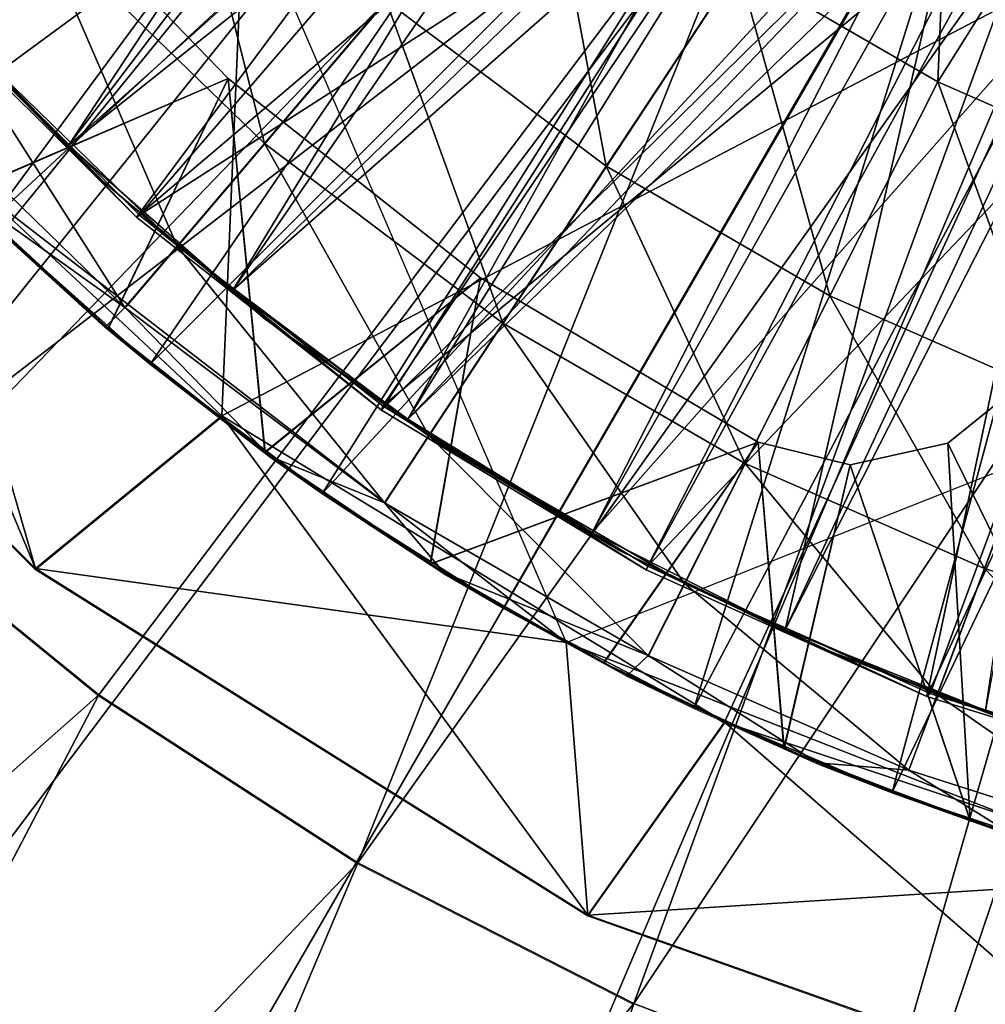
# Model space of a CAD drawing. Units: feet. Extents: x -1.5 to 12.9, y -5.2 to 1.5.
# Drawn here: x -0.7 to -0.3, y -1 to -0.6 of the extents above; entities that cross this region are included whole.
import ezdxf

# ---------------------------------------------------------------- set-up
doc = ezdxf.new("R2010")
doc.units = ezdxf.units.FT
doc.header["$MEASUREMENT"] = 0
doc.layers.get('0').update_dxf_attribs({"color": 255})
for name, color, linetype in [('AFUWA-3-ARPM', 4, 'Continuous'), ('AFUWA-3-BTVL', 11, 'Continuous'), ('AFUWA-P', 2, 'Continuous')]:
    doc.layers.add(name, color=color, linetype=linetype)

# ---------------------------------------------------------------- blocks, each defined once
blk = doc.blocks.new('A$C126633D5')
at = {"linetype": 'Continuous', "lineweight": 0}
for p, q in [((-5.80239, 0.8576), (-5.75373, 0.93139)), ((-5.88358, 0.91861), (-5.92851, 0.86591)), ((-5.68013, 0.88874), (-5.71996, 0.80984)), ((-6.01294, 0.70924), (-6.18222, 0.87788)), ((-6.18222, 0.87788), (-6.01294, 0.70924)), ((-5.92851, 0.86591), (-5.9607, 0.82815)), ((-5.80239, 0.8576), (-5.84051, 0.79978)), ((-6.04383, 0.85095), (-5.98705, 0.79842)), ((-5.98705, 0.79842), (-6.04383, 0.85095)), ((-5.98705, 0.79842), (-6.02983, 0.83738)), ((-5.98, 0.80551), (-5.9607, 0.82815)), ((-5.71996, 0.80984), (-5.75117, 0.74802)), ((-5.86782, 0.75835), (-5.84051, 0.79978)), ((-5.98705, 0.79842), (-5.92639, 0.7506)), ((-5.98705, 0.79842), (-5.9705, 0.78477)), ((-5.92639, 0.7506), (-5.98705, 0.79842)), ((-5.92639, 0.7506), (-5.9705, 0.78477)), ((-5.63851, 0.77409), (-5.66289, 0.70926)), ((-5.94492, 0.76495), (-6.01294, 0.70924)), ((-5.86782, 0.75835), (-5.8842, 0.73352)), ((-5.86214, 0.70767), (-5.92639, 0.7506)), ((-5.92639, 0.7506), (-5.86214, 0.70767)), ((-5.92639, 0.7506), (-5.90706, 0.73709)), ((-5.77353, 0.70372), (-5.75117, 0.74802)), ((-5.90706, 0.73709), (-5.86214, 0.70767)), ((-5.98954, 0.66269), (-6.07914, 0.73553)), ((-6.07914, 0.73553), (-5.98954, 0.66269)), ((-6.01294, 0.70924), (-5.80918, 0.58152)), ((-6.01294, 0.70924), (-5.80918, 0.58152)), ((-5.66289, 0.70926), (-5.68035, 0.66282)), ((-5.86214, 0.70767), (-5.79463, 0.66989)), ((-5.79463, 0.66989), (-5.86214, 0.70767)), ((-5.84014, 0.69482), (-5.86214, 0.70767)), ((-5.77353, 0.70372), (-5.78694, 0.67716)), ((-5.79463, 0.66989), (-5.84014, 0.69482)), ((-5.79463, 0.66989), (-5.72449, 0.63762)), ((-5.79463, 0.66989), (-5.72449, 0.63762)), ((-5.79463, 0.66989), (-5.76993, 0.658)), ((-5.98954, 0.66269), (-5.89406, 0.60076)), ((-5.98954, 0.66269), (-5.89406, 0.60076)), ((-5.68035, 0.66282), (-5.69082, 0.63497)), ((-5.76993, 0.658), (-5.72449, 0.63762)), ((-5.76113, 0.65405), (-5.75879, 0.65263)), ((-5.76113, 0.65405), (-5.75879, 0.65263)), ((-5.80918, 0.58152), (-5.75879, 0.65263)), ((-5.75879, 0.65263), (-5.75555, 0.65155)), ((-5.75879, 0.65263), (-5.75555, 0.65155)), ((-5.72449, 0.63762), (-5.65199, 0.61089)), ((-5.72449, 0.63762), (-5.69694, 0.62689)), ((-5.72449, 0.63762), (-5.65199, 0.61089)), ((-5.65199, 0.61089), (-5.69694, 0.62689)), ((-5.79225, 0.5489), (-5.89406, 0.60076)), ((-5.89406, 0.60076), (-5.79225, 0.5489)), ((-5.80918, 0.58152), (-5.5867, 0.50277)), ((-5.80918, 0.58152), (-5.5867, 0.50277))]:
    blk.add_line(p, q, dxfattribs=at)

msp = doc.modelspace()

# ---------------------------------------------------------------- linework, layer by layer
at = {"layer": 'AFUWA-3-ARPM'}
for points in [[(-1.29931, -0.74933, 0.00006), (-1.37056, -0.60955, 0.00006), (-0.18071, -0.10437, 0.00006)], [(-1.21352, -0.88174, 0.00006), (-1.29931, -0.74933, 0.00006), (-0.18071, -0.10437, 0.00006)], [(-0.18071, -0.10437, 0.00006), (-1.11498, -1.00339, 0.00006), (-1.21352, -0.88174, 0.00006)], [(-0.18071, -0.10437, 0.00006), (-1.0041, -1.11436, 0.00006), (-1.11498, -1.00339, 0.00006)], [(-0.10433, -0.18074, 0.00006), (-1.0041, -1.11436, 0.00006), (-0.18071, -0.10437, 0.00006)], [(-0.10433, -0.18074, 0.00006), (-0.88231, -1.21302, 0.00006), (-1.0041, -1.11436, 0.00006)], [(-0.75066, -1.29863, 0.00006), (-0.88231, -1.21302, 0.00006), (-0.10433, -0.18074, 0.00006)], [(-0.10433, -0.18074, 0.00006), (-0.61022, -1.37022, 0.00006), (-0.75066, -1.29863, 0.00006)], [(-0.61022, -1.37022, 0.00006), (-0.10433, -0.18074, 0.00006), (-0.46383, -1.42654, 0.00006)], [(-0.46383, -1.42654, 0.00006), (-0.10433, -0.18074, 0.00006), (0, -0.2087, 0.00006)], [(-0.31225, -1.46716, 0.00006), (-0.46383, -1.42654, 0.00006), (0, -0.2087, 0.00006)], [(-0.71125, -0.67867, 12.49219), (-0.88549, -0.4282, 12.49219), (-0.61727, -0.28324, 12.49219)], [(-0.61727, -0.28324, 12.49219), (-0.58809, -0.58813, 12.49219), (-0.71125, -0.67867, 12.49219)], [(-0.94675, -0.5452, 0.39376), (-0.88468, -0.64097, 0.39376), (-0.53174, -0.40146, 0.39376)], [(-0.88468, -0.64097, 0.39376), (-0.81266, -0.73015, 0.39376), (-0.53174, -0.40146, 0.39376)], [(-0.81266, -0.73015, 0.39376), (-0.46435, -0.47879, 0.39376), (-0.53174, -0.40146, 0.39376)], [(-0.78695, -0.59106, 17.59219), (-0.46843, -0.4211, 17.59219), (-0.7368, -0.65254, 17.59219)], [(-0.46843, -0.4211, 17.59219), (-0.68198, -0.70965, 17.59219), (-0.7368, -0.65254, 17.59219)], [(-0.46843, -0.4211, 17.59219), (-0.42153, -0.46813, 17.59219), (-0.68198, -0.70965, 17.59219)], [(-0.62266, -0.76226, 17.59219), (-0.68198, -0.70965, 17.59219), (-0.42153, -0.46813, 17.59219)], [(-0.42153, -0.46813, 17.59219), (-0.37005, -0.50977, 17.59219), (-0.62266, -0.76226, 17.59219)], [(-0.86384, -0.47089, 17.49219), (-0.74779, -0.63989, 17.49219), (-0.58809, -0.58813, 17.49219)], [(-0.81266, -0.73015, 0.39376), (-0.7313, -0.81151, 0.39376), (-0.46435, -0.47879, 0.39376)], [(-0.46435, -0.47879, 0.39376), (-0.7313, -0.81151, 0.39376), (-0.38519, -0.54452, 0.39376)], [(-0.37005, -0.50977, 17.59219), (-0.55921, -0.80994, 17.59219), (-0.62266, -0.76226, 17.59219)], [(-0.37005, -0.50977, 17.59219), (-0.31473, -0.54573, 17.59219), (-0.55921, -0.80994, 17.59219)], [(-0.40589, -0.61564, 20.12959), (-0.33229, -0.65829, 20.12959), (-0.32744, -0.54383, 20.4069)], [(-0.33229, -0.65829, 20.12959), (-0.27704, -0.5704, 20.40848), (-0.32744, -0.54383, 20.4069)], [(-0.7313, -0.81151, 0.39376), (-0.64169, -0.88434, 0.39376), (-0.38519, -0.54452, 0.39376)], [(-0.38519, -0.54452, 0.39376), (-0.64169, -0.88434, 0.39376), (-0.54622, -0.94627, 0.39376)], [(-0.55921, -0.80994, 17.59219), (-0.31473, -0.54573, 17.59219), (-0.49229, -0.85221, 17.59219)], [(-0.54622, -0.94627, 0.39376), (-0.29739, -0.59698, 0.39376), (-0.38519, -0.54452, 0.39376)], [(-0.49229, -0.85221, 17.59219), (-0.31473, -0.54573, 17.59219), (-0.42208, -0.88903, 17.59219)], [(-0.31473, -0.54573, 17.59219), (-0.25624, -0.57549, 17.59219), (-0.42208, -0.88903, 17.59219)], [(-0.61293, -0.55338, 19.83447), (-0.66433, -0.59979, 19.53364), (-0.58066, -0.68112, 19.53364)], [(-0.58066, -0.68112, 19.53364), (-0.53573, -0.62842, 19.83447), (-0.61293, -0.55338, 19.83447)], [(-0.47839, -0.56116, 20.12959), (-0.53573, -0.62842, 19.83447), (-0.45454, -0.68943, 19.83447)], [(-0.40589, -0.61564, 20.12959), (-0.47839, -0.56116, 20.12959), (-0.45454, -0.68943, 19.83447)], [(-0.69252, -0.69961, 12.39376), (-0.59405, -0.65715, 12.39376), (-0.67671, -0.57167, 12.39376)], [(-0.69241, -0.69943, 0.39376), (-0.67671, -0.57167, 0.39376), (-0.59405, -0.65715, 0.39376)], [(-0.67671, -0.57167, 12.39376), (-0.59405, -0.65715, 0.39376), (-0.67671, -0.57167, 0.39376)], [(-0.67671, -0.57167, 12.39376), (-0.59405, -0.65715, 12.39376), (-0.59405, -0.65715, 0.39376)], [(-0.33229, -0.65829, 20.12959), (-0.25955, -0.69022, 20.12959), (-0.27704, -0.5704, 20.40848)], [(-0.3491, -0.92014, 17.59219), (-0.42208, -0.88903, 17.59219), (-0.25624, -0.57549, 17.59219)], [(-0.25624, -0.57549, 17.59219), (-0.19512, -0.59896, 17.59219), (-0.3491, -0.92014, 17.59219)], [(-0.59633, -0.78146, 17.49219), (-0.58809, -0.58813, 17.49219), (-0.74779, -0.63989, 17.49219)], [(-0.71125, -0.67867, 12.49219), (-0.58809, -0.58813, 12.49219), (-0.46934, -0.86507, 12.49219)], [(-0.59633, -0.78146, 17.49219), (-0.2832, -0.61731, 17.49219), (-0.58809, -0.58813, 17.49219)], [(-0.29739, -0.59698, 0.39376), (-0.54622, -0.94627, 0.39376), (-0.4444, -0.99813, 0.39376)], [(-0.4444, -0.99813, 0.39376), (-0.20236, -0.63546, 0.39376), (-0.29739, -0.59698, 0.39376)], [(-0.70117, -0.63304, 19.22897), (-0.61286, -0.71888, 19.22897), (-0.66433, -0.59979, 19.53364)], [(-0.61286, -0.71888, 19.22897), (-0.58066, -0.68112, 19.53364), (-0.66433, -0.59979, 19.53364)], [(-0.3491, -0.92014, 17.59219), (-0.19512, -0.59896, 17.59219), (-0.27402, -0.94524, 17.59219)], [(-0.45454, -0.68943, 19.83447), (-0.37212, -0.73719, 19.83447), (-0.40589, -0.61564, 20.12959)], [(-0.33229, -0.65829, 20.12959), (-0.40589, -0.61564, 20.12959), (-0.37212, -0.73719, 19.83447)], [(-0.2832, -0.61731, 17.49219), (-0.59633, -0.78146, 17.49219), (-0.41095, -0.8944, 17.49219)], [(-0.21507, -0.95965, 17.49219), (-0.2832, -0.61731, 17.49219), (-0.41095, -0.8944, 17.49219)], [(-0.53573, -0.62842, 19.83447), (-0.58066, -0.68112, 19.53364), (-0.49266, -0.74725, 19.53364)], [(-0.45454, -0.68943, 19.83447), (-0.53573, -0.62842, 19.83447), (-0.49266, -0.74725, 19.53364)], [(-0.72325, -0.65297, 18.92238), (-0.63216, -0.74152, 18.92238), (-0.70117, -0.63304, 19.22897)], [(-0.63216, -0.74152, 18.92238), (-0.61286, -0.71888, 19.22897), (-0.70117, -0.63304, 19.22897)], [(-0.4444, -0.99813, 0.39376), (-0.33865, -1.03873, 0.39376), (-0.20236, -0.63546, 0.39376)], [(-0.33865, -1.03873, 0.39376), (-0.22821, -1.06847, 0.39376), (-0.20236, -0.63546, 0.39376)], [(-0.83437, -0.66915, 14.99219), (-0.6651, -0.83779, 14.99219), (-0.74779, -0.63989, 17.49219)], [(-0.59633, -0.78146, 17.49219), (-0.74779, -0.63989, 17.49219), (-0.6651, -0.83779, 14.99219)], [(-0.72325, -0.65297, 18.92238), (-0.69599, -0.69608, 18.61581), (-0.63216, -0.74152, 18.92238)], [(-0.59405, -0.65715, 12.39376), (-0.69252, -0.69961, 12.39376), (-0.63824, -0.74944, 12.39376)], [(-0.59405, -0.65715, 0.39376), (-0.63827, -0.74917, 0.39376), (-0.69241, -0.69943, 0.39376)], [(-0.59405, -0.65715, 0.39376), (-0.5805, -0.7948, 0.39376), (-0.63827, -0.74917, 0.39376)], [(-0.59405, -0.65715, 12.39376), (-0.63824, -0.74944, 12.39376), (-0.58042, -0.79502, 12.39376)], [(-0.5009, -0.73065, 0.39376), (-0.59405, -0.65715, 12.39376), (-0.5009, -0.73064, 12.39376)], [(-0.59405, -0.65715, 0.39376), (-0.59405, -0.65715, 12.39376), (-0.5009, -0.73065, 0.39376)], [(-0.5009, -0.73064, 12.39376), (-0.59405, -0.65715, 12.39376), (-0.58042, -0.79502, 12.39376)], [(-0.5009, -0.73065, 0.39376), (-0.5805, -0.7948, 0.39376), (-0.59405, -0.65715, 0.39376)], [(-0.37212, -0.73719, 19.83447), (-0.29067, -0.77295, 19.83447), (-0.33229, -0.65829, 20.12959)], [(-0.25955, -0.69022, 20.12959), (-0.33229, -0.65829, 20.12959), (-0.29067, -0.77295, 19.83447)], [(-0.71125, -0.67867, 12.49219), (-0.6651, -0.83779, 14.99219), (-0.83437, -0.66915, 14.99219)], [(-0.71125, -0.67867, 12.49219), (-0.46934, -0.86507, 12.49219), (-0.6651, -0.83779, 14.99219)], [(-0.61286, -0.71888, 19.22897), (-0.51998, -0.78868, 19.22897), (-0.58066, -0.68112, 19.53364)], [(-0.51998, -0.78868, 19.22897), (-0.49266, -0.74725, 19.53364), (-0.58066, -0.68112, 19.53364)], [(-0.46934, -0.86507, 12.49219), (0, -0.67917, 12.49219), (-0.24757, -0.95198, 12.49219)], [(-0.49266, -0.74725, 19.53364), (-0.40333, -0.79902, 19.53364), (-0.45454, -0.68943, 19.83447)], [(-0.40333, -0.79902, 19.53364), (-0.37212, -0.73719, 19.83447), (-0.45454, -0.68943, 19.83447)], [(-0.63921, -0.74861, 18.61581), (-0.69599, -0.69608, 18.61581), (-0.68198, -0.70965, 17.59219)], [(-0.69599, -0.69608, 18.61581), (-0.63921, -0.74861, 18.61581), (-0.63216, -0.74152, 18.92238)], [(-0.69241, -0.69943, 0.39376), (-0.63827, -0.74917, 0.39376), (-0.69252, -0.69961, 12.39376)], [(-0.69252, -0.69961, 12.39376), (-0.63827, -0.74917, 0.39376), (-0.63824, -0.74944, 12.39376)], [(-0.63921, -0.74861, 18.61581), (-0.68198, -0.70965, 17.59219), (-0.62266, -0.76226, 17.59219)], [(-0.61286, -0.71888, 19.22897), (-0.63216, -0.74152, 18.92238), (-0.53635, -0.81351, 18.92238)], [(-0.51998, -0.78868, 19.22897), (-0.61286, -0.71888, 19.22897), (-0.53635, -0.81351, 18.92238)], [(-0.5009, -0.73065, 0.39376), (-0.51943, -0.83603, 0.39376), (-0.5805, -0.7948, 0.39376)], [(-0.5009, -0.73064, 12.39376), (-0.58042, -0.79502, 12.39376), (-0.51945, -0.83611, 12.39376)], [(-0.39854, -0.79115, 12.39376), (-0.5009, -0.73064, 12.39376), (-0.51945, -0.83611, 12.39376)], [(-0.39854, -0.79115, 0.39376), (-0.51943, -0.83603, 0.39376), (-0.5009, -0.73065, 0.39376)], [(-0.39854, -0.79115, 0.39376), (-0.5009, -0.73064, 12.39376), (-0.39854, -0.79115, 12.39376)], [(-0.39854, -0.79115, 0.39376), (-0.5009, -0.73065, 0.39376), (-0.5009, -0.73064, 12.39376)], [(-0.37212, -0.73719, 19.83447), (-0.40333, -0.79902, 19.53364), (-0.31504, -0.83777, 19.53364)], [(-0.37212, -0.73719, 19.83447), (-0.31504, -0.83777, 19.53364), (-0.29067, -0.77295, 19.83447)], [(-0.63921, -0.74861, 18.61581), (-0.57855, -0.79643, 18.61581), (-0.63216, -0.74152, 18.92238)], [(-0.57855, -0.79643, 18.61581), (-0.53635, -0.81351, 18.92238), (-0.63216, -0.74152, 18.92238)], [(-0.51998, -0.78868, 19.22897), (-0.42569, -0.84332, 19.22897), (-0.49266, -0.74725, 19.53364)], [(-0.42569, -0.84332, 19.22897), (-0.40333, -0.79902, 19.53364), (-0.49266, -0.74725, 19.53364)], [(-0.57855, -0.79643, 18.61581), (-0.63921, -0.74861, 18.61581), (-0.62266, -0.76226, 17.59219)], [(-0.63827, -0.74917, 0.39376), (-0.58042, -0.79502, 12.39376), (-0.63824, -0.74944, 12.39376)], [(-0.63827, -0.74917, 0.39376), (-0.5805, -0.7948, 0.39376), (-0.58042, -0.79502, 12.39376)], [(-0.57855, -0.79643, 18.61581), (-0.62266, -0.76226, 17.59219), (-0.55921, -0.80994, 17.59219)], [(-0.32854, -0.79157, 12.39376), (-0.24981, -0.95212, 12.39376), (-0.3013, -0.7696, 12.39376)], [(-0.32854, -0.79157, 0.39376), (-0.3013, -0.7696, 0.39376), (-0.24998, -0.95189, 0.39376)], [(-0.3013, -0.7696, 0.39376), (-0.32854, -0.79157, 12.39376), (-0.3013, -0.7696, 12.39376)], [(-0.3013, -0.7696, 0.39376), (-0.32854, -0.79157, 0.39376), (-0.32854, -0.79157, 12.39376)], [(-0.31504, -0.83777, 19.53364), (-0.22957, -0.8651, 19.53364), (-0.29067, -0.77295, 19.83447)], [(-0.59633, -0.78146, 17.49219), (-0.6651, -0.83779, 14.99219), (-0.46133, -0.96551, 14.99219)], [(-0.46133, -0.96551, 14.99219), (-0.41095, -0.8944, 17.49219), (-0.59633, -0.78146, 17.49219)], [(-0.53635, -0.81351, 18.92238), (-0.4391, -0.86987, 18.92238), (-0.51998, -0.78868, 19.22897)], [(-0.42569, -0.84332, 19.22897), (-0.51998, -0.78868, 19.22897), (-0.4391, -0.86987, 18.92238)], [(-0.45545, -0.87259, 12.39376), (-0.39854, -0.79115, 12.39376), (-0.51945, -0.83611, 12.39376)], [(-0.45557, -0.87248, 0.39376), (-0.51943, -0.83603, 0.39376), (-0.39854, -0.79115, 0.39376)], [(-0.38907, -0.90408, 0.39376), (-0.45557, -0.87248, 0.39376), (-0.39854, -0.79115, 0.39376)], [(-0.38894, -0.90421, 12.39376), (-0.39854, -0.79115, 12.39376), (-0.45545, -0.87259, 12.39376)], [(-0.36456, -0.79956, 12.39376), (-0.39854, -0.79115, 12.39376), (-0.38894, -0.90421, 12.39376)], [(-0.39854, -0.79115, 0.39376), (-0.36456, -0.79956, 0.39376), (-0.38907, -0.90408, 0.39376)], [(-0.39854, -0.79115, 12.39376), (-0.36456, -0.79956, 0.39376), (-0.39854, -0.79115, 0.39376)], [(-0.39854, -0.79115, 12.39376), (-0.36456, -0.79956, 12.39376), (-0.36456, -0.79956, 0.39376)], [(-0.5805, -0.7948, 0.39376), (-0.51943, -0.83603, 0.39376), (-0.58042, -0.79502, 12.39376)], [(-0.32035, -0.93075, 12.39376), (-0.32854, -0.79157, 12.39376), (-0.36456, -0.79956, 12.39376)], [(-0.32854, -0.79157, 0.39376), (-0.32034, -0.9306, 0.39376), (-0.36456, -0.79956, 0.39376)], [(-0.32854, -0.79157, 0.39376), (-0.36456, -0.79956, 12.39376), (-0.32854, -0.79157, 12.39376)], [(-0.36456, -0.79956, 0.39376), (-0.36456, -0.79956, 12.39376), (-0.32854, -0.79157, 0.39376)], [(-0.32854, -0.79157, 12.39376), (-0.32035, -0.93075, 12.39376), (-0.24981, -0.95212, 12.39376)], [(-0.24998, -0.95189, 0.39376), (-0.32034, -0.9306, 0.39376), (-0.32854, -0.79157, 0.39376)], [(-0.51945, -0.83611, 12.39376), (-0.58042, -0.79502, 12.39376), (-0.51943, -0.83603, 0.39376)], [(-0.57855, -0.79643, 18.61581), (-0.55921, -0.80994, 17.59219), (-0.5143, -0.83936, 18.61581)], [(-0.57855, -0.79643, 18.61581), (-0.5143, -0.83936, 18.61581), (-0.53635, -0.81351, 18.92238)], [(-0.40333, -0.79902, 19.53364), (-0.42569, -0.84332, 19.22897), (-0.33251, -0.88421, 19.22897)], [(-0.33251, -0.88421, 19.22897), (-0.31504, -0.83777, 19.53364), (-0.40333, -0.79902, 19.53364)], [(-0.32034, -0.9306, 0.39376), (-0.38907, -0.90408, 0.39376), (-0.36456, -0.79956, 0.39376)], [(-0.32035, -0.93075, 12.39376), (-0.36456, -0.79956, 12.39376), (-0.38894, -0.90421, 12.39376)], [(-0.7313, -0.81151, 0.39376), (-0.94484, -1.15242, 0.27572), (-0.64169, -0.88434, 0.39376)], [(-0.55921, -0.80994, 17.59219), (-0.49229, -0.85221, 17.59219), (-0.5143, -0.83936, 18.61581)], [(-0.53635, -0.81351, 18.92238), (-0.5143, -0.83936, 18.61581), (-0.4391, -0.86987, 18.92238)], [(-0.46133, -0.96551, 14.99219), (-0.6651, -0.83779, 14.99219), (-0.46934, -0.86507, 12.49219)], [(-0.45557, -0.87248, 0.39376), (-0.51945, -0.83611, 12.39376), (-0.51943, -0.83603, 0.39376)], [(-0.45557, -0.87248, 0.39376), (-0.45545, -0.87259, 12.39376), (-0.51945, -0.83611, 12.39376)], [(-0.33251, -0.88421, 19.22897), (-0.2423, -0.91307, 19.22897), (-0.31504, -0.83777, 19.53364)], [(-0.2423, -0.91307, 19.22897), (-0.22957, -0.8651, 19.53364), (-0.31504, -0.83777, 19.53364)], [(-0.49229, -0.85221, 17.59219), (-0.44679, -0.87714, 18.61581), (-0.5143, -0.83936, 18.61581)], [(-0.5143, -0.83936, 18.61581), (-0.44679, -0.87714, 18.61581), (-0.4391, -0.86987, 18.92238)], [(-0.42569, -0.84332, 19.22897), (-0.4391, -0.86987, 18.92238), (-0.34298, -0.91206, 18.92238)], [(-0.33251, -0.88421, 19.22897), (-0.42569, -0.84332, 19.22897), (-0.34298, -0.91206, 18.92238)], [(-0.49229, -0.85221, 17.59219), (-0.42208, -0.88903, 17.59219), (-0.44679, -0.87714, 18.61581)], [(-0.46934, -0.86507, 12.49219), (-0.24757, -0.95198, 12.49219), (-0.46133, -0.96551, 14.99219)], [(-0.44679, -0.87714, 18.61581), (-0.37665, -0.90941, 18.61581), (-0.4391, -0.86987, 18.92238)], [(-0.4391, -0.86987, 18.92238), (-0.37665, -0.90941, 18.61581), (-0.34298, -0.91206, 18.92238)], [(-0.45557, -0.87248, 0.39376), (-0.38907, -0.90408, 0.39376), (-0.45545, -0.87259, 12.39376)], [(-0.38894, -0.90421, 12.39376), (-0.45545, -0.87259, 12.39376), (-0.38907, -0.90408, 0.39376)], [(-0.44679, -0.87714, 18.61581), (-0.42208, -0.88903, 17.59219), (-0.37665, -0.90941, 18.61581)], [(-0.82756, -1.23938, 0.27572), (-0.64169, -0.88434, 0.39376), (-0.94484, -1.15242, 0.27572)], [(-0.54622, -0.94627, 0.39376), (-0.64169, -0.88434, 0.39376), (-0.82756, -1.23938, 0.27572)], [(-0.33251, -0.88421, 19.22897), (-0.34298, -0.91206, 18.92238), (-0.24993, -0.94182, 18.92238)], [(-0.2423, -0.91307, 19.22897), (-0.33251, -0.88421, 19.22897), (-0.24993, -0.94182, 18.92238)], [(-0.42208, -0.88903, 17.59219), (-0.3491, -0.92014, 17.59219), (-0.37665, -0.90941, 18.61581)], [(-0.23885, -1.04427, 14.99219), (-0.41095, -0.8944, 17.49219), (-0.46133, -0.96551, 14.99219)], [(-0.41095, -0.8944, 17.49219), (-0.23885, -1.04427, 14.99219), (-0.21507, -0.95965, 17.49219)], [(-0.38907, -0.90408, 0.39376), (-0.32034, -0.9306, 0.39376), (-0.38894, -0.90421, 12.39376)], [(-0.32034, -0.9306, 0.39376), (-0.32035, -0.93075, 12.39376), (-0.38894, -0.90421, 12.39376)], [(-0.30415, -0.93614, 18.61581), (-0.37665, -0.90941, 18.61581), (-0.3491, -0.92014, 17.59219)], [(-0.37665, -0.90941, 18.61581), (-0.30415, -0.93614, 18.61581), (-0.34298, -0.91206, 18.92238)], [(-0.30415, -0.93614, 18.61581), (-0.24993, -0.94182, 18.92238), (-0.34298, -0.91206, 18.92238)], [(-0.30415, -0.93614, 18.61581), (-0.3491, -0.92014, 17.59219), (-0.27402, -0.94524, 17.59219)], [(-0.32035, -0.93075, 12.39376), (-0.32034, -0.9306, 0.39376), (-0.24981, -0.95212, 12.39376)], [(-0.24981, -0.95212, 12.39376), (-0.32034, -0.9306, 0.39376), (-0.24998, -0.95189, 0.39376)], [(-0.82756, -1.23938, 0.27572), (-0.702, -1.31453, 0.27572), (-0.54622, -0.94627, 0.39376)], [(-0.702, -1.31453, 0.27572), (-0.4444, -0.99813, 0.39376), (-0.54622, -0.94627, 0.39376)], [(-0.24757, -0.95198, 12.49219), (-0.23885, -1.04427, 14.99219), (-0.46133, -0.96551, 14.99219)], [(-0.4444, -0.99813, 0.39376), (-0.702, -1.31453, 0.27572), (-0.5697, -1.37693, 0.27572)], [(-0.4444, -0.99813, 0.39376), (-0.5697, -1.37693, 0.27572), (-0.33865, -1.03873, 0.39376)]]:
    msp.add_3dface(points, dxfattribs=at)
at = {"layer": 'AFUWA-3-BTVL'}
for points in [[(-0.70919, -0.62696, 17.59219), (-0.62786, -0.70829, 17.59219), (-0.39722, -0.39834, 17.59219)], [(-0.62786, -0.70829, 17.59219), (-0.33015, -0.45553, 17.59219), (-0.39722, -0.39834, 17.59219)], [(-0.49949, -0.44898, 12.49219), (-0.70875, -0.62361, 12.49219), (-0.65294, -0.68179, 12.49219)], [(-0.44918, -0.4994, 12.49219), (-0.49949, -0.44898, 12.49219), (-0.65294, -0.68179, 12.49219)], [(-0.62786, -0.70829, 17.59219), (-0.53744, -0.77936, 17.59219), (-0.33015, -0.45553, 17.59219)], [(-0.53744, -0.77936, 17.59219), (-0.25509, -0.50156, 17.59219), (-0.33015, -0.45553, 17.59219)], [(-0.70875, -0.62361, 12.39376), (-0.48651, -0.46292, 12.39376), (-0.65294, -0.68179, 12.39376)], [(-0.65294, -0.68179, 12.39376), (-0.48651, -0.46292, 12.39376), (-0.43722, -0.50979, 12.39376)], [(-0.6267, -0.7075, 17.49219), (-0.70741, -0.62688, 17.49219), (-0.4487, -0.50086, 17.49219)], [(-0.65294, -0.68179, 12.49219), (-0.59231, -0.73508, 12.49219), (-0.44918, -0.4994, 12.49219)], [(-0.4487, -0.50086, 17.49219), (-0.38452, -0.55175, 17.49219), (-0.6267, -0.7075, 17.49219)], [(-0.44918, -0.4994, 12.49219), (-0.59231, -0.73508, 12.49219), (-0.39456, -0.54359, 12.49219)], [(-0.53744, -0.77936, 17.59219), (-0.43982, -0.83828, 17.59219), (-0.25509, -0.50156, 17.59219)], [(-0.43982, -0.83828, 17.59219), (-0.33625, -0.88492, 17.59219), (-0.25509, -0.50156, 17.59219)], [(-0.25509, -0.50156, 17.59219), (-0.33625, -0.88492, 17.59219), (-0.17332, -0.53541, 17.59219)], [(-0.65294, -0.68179, 12.39376), (-0.43722, -0.50979, 12.39376), (-0.59231, -0.73508, 12.39376)], [(-0.38351, -0.55137, 12.39376), (-0.59231, -0.73508, 12.39376), (-0.43722, -0.50979, 12.39376)], [(-0.33625, -0.88492, 17.59219), (-0.22745, -0.91891, 17.59219), (-0.17332, -0.53541, 17.59219)], [(-0.59231, -0.73508, 12.49219), (-0.52777, -0.78272, 12.49219), (-0.39456, -0.54359, 12.49219)], [(-0.52777, -0.78272, 12.49219), (-0.33548, -0.58192, 12.49219), (-0.39456, -0.54359, 12.49219)], [(-0.59231, -0.73508, 12.39376), (-0.38351, -0.55137, 12.39376), (-0.52777, -0.78272, 12.39376)], [(-0.38351, -0.55137, 12.39376), (-0.32568, -0.58736, 12.39376), (-0.52777, -0.78272, 12.39376)], [(-0.53693, -0.7778, 17.49219), (-0.6267, -0.7075, 17.49219), (-0.38452, -0.55175, 17.49219)], [(-0.53693, -0.7778, 17.49219), (-0.38452, -0.55175, 17.49219), (-0.31485, -0.59421, 17.49219)], [(-0.52777, -0.78272, 12.49219), (-0.45975, -0.82453, 12.49219), (-0.33548, -0.58192, 12.49219)], [(-0.27325, -0.6136, 12.49219), (-0.33548, -0.58192, 12.49219), (-0.45975, -0.82453, 12.49219)], [(-0.52777, -0.78272, 12.39376), (-0.32568, -0.58736, 12.39376), (-0.45975, -0.82453, 12.39376)], [(-0.45975, -0.82453, 12.39376), (-0.32568, -0.58736, 12.39376), (-0.38852, -0.8604, 12.39376)], [(-0.32568, -0.58736, 12.39376), (-0.26459, -0.61725, 12.39376), (-0.38852, -0.8604, 12.39376)], [(-0.43919, -0.83692, 17.49219), (-0.53693, -0.7778, 17.49219), (-0.31485, -0.59421, 17.49219)], [(-0.24037, -0.62807, 17.49219), (-0.43919, -0.83692, 17.49219), (-0.31485, -0.59421, 17.49219)], [(-0.45975, -0.82453, 12.49219), (-0.38852, -0.8604, 12.49219), (-0.27325, -0.6136, 12.49219)], [(-0.38852, -0.8604, 12.49219), (-0.31471, -0.89006, 12.49219), (-0.27325, -0.6136, 12.49219)], [(-0.38852, -0.8604, 12.39376), (-0.26459, -0.61725, 12.39376), (-0.31471, -0.89006, 12.39376)], [(-0.70875, -0.62361, 12.39376), (-0.65294, -0.68179, 12.39376), (-0.69514, -0.64004, 12.44298)], [(-0.70875, -0.62361, 12.49219), (-0.69514, -0.64004, 12.44298), (-0.65294, -0.68179, 12.49219)], [(-0.70741, -0.62688, 17.49219), (-0.62786, -0.70829, 17.59219), (-0.70919, -0.62696, 17.59219)], [(-0.6267, -0.7075, 17.49219), (-0.62786, -0.70829, 17.59219), (-0.70741, -0.62688, 17.49219)], [(-0.33511, -0.88381, 17.49219), (-0.43919, -0.83692, 17.49219), (-0.24037, -0.62807, 17.49219)], [(-0.24037, -0.62807, 17.49219), (-0.22639, -0.91772, 17.49219), (-0.33511, -0.88381, 17.49219)], [(-0.63991, -0.69535, 12.44298), (-0.69514, -0.64004, 12.44298), (-0.65294, -0.68179, 12.39376)], [(-0.63991, -0.69535, 12.44298), (-0.65294, -0.68179, 12.49219), (-0.69514, -0.64004, 12.44298)], [(-0.63991, -0.69535, 12.44298), (-0.65294, -0.68179, 12.39376), (-0.59231, -0.73508, 12.39376)], [(-0.59231, -0.73508, 12.49219), (-0.65294, -0.68179, 12.49219), (-0.63991, -0.69535, 12.44298)], [(-0.59231, -0.73508, 12.39376), (-0.58038, -0.74578, 12.44298), (-0.63991, -0.69535, 12.44298)], [(-0.63991, -0.69535, 12.44298), (-0.58038, -0.74578, 12.44298), (-0.59231, -0.73508, 12.49219)], [(-0.53744, -0.77936, 17.59219), (-0.62786, -0.70829, 17.59219), (-0.6267, -0.7075, 17.49219)], [(-0.6267, -0.7075, 17.49219), (-0.53693, -0.7778, 17.49219), (-0.53744, -0.77936, 17.59219)], [(-0.59231, -0.73508, 12.39376), (-0.52777, -0.78272, 12.39376), (-0.58038, -0.74578, 12.44298)], [(-0.58038, -0.74578, 12.44298), (-0.52777, -0.78272, 12.49219), (-0.59231, -0.73508, 12.49219)], [(-0.51682, -0.79116, 12.44298), (-0.58038, -0.74578, 12.44298), (-0.52777, -0.78272, 12.39376)], [(-0.52777, -0.78272, 12.49219), (-0.58038, -0.74578, 12.44298), (-0.51682, -0.79116, 12.44298)], [(-0.53693, -0.7778, 17.49219), (-0.43982, -0.83828, 17.59219), (-0.53744, -0.77936, 17.59219)], [(-0.43982, -0.83828, 17.59219), (-0.53693, -0.7778, 17.49219), (-0.43919, -0.83692, 17.49219)], [(-0.45975, -0.82453, 12.39376), (-0.51682, -0.79116, 12.44298), (-0.52777, -0.78272, 12.39376)], [(-0.52777, -0.78272, 12.49219), (-0.51682, -0.79116, 12.44298), (-0.45975, -0.82453, 12.49219)], [(-0.44964, -0.83117, 12.44298), (-0.51682, -0.79116, 12.44298), (-0.45975, -0.82453, 12.39376)], [(-0.44964, -0.83117, 12.44298), (-0.45975, -0.82453, 12.49219), (-0.51682, -0.79116, 12.44298)], [(-0.45975, -0.82453, 12.39376), (-0.38852, -0.8604, 12.39376), (-0.44964, -0.83117, 12.44298)], [(-0.38852, -0.8604, 12.49219), (-0.45975, -0.82453, 12.49219), (-0.44964, -0.83117, 12.44298)], [(-0.38852, -0.8604, 12.39376), (-0.37954, -0.86537, 12.44298), (-0.44964, -0.83117, 12.44298)], [(-0.44964, -0.83117, 12.44298), (-0.37954, -0.86537, 12.44298), (-0.38852, -0.8604, 12.49219)], [(-0.43982, -0.83828, 17.59219), (-0.43919, -0.83692, 17.49219), (-0.33625, -0.88492, 17.59219)], [(-0.33511, -0.88381, 17.49219), (-0.33625, -0.88492, 17.59219), (-0.43919, -0.83692, 17.49219)], [(-0.37954, -0.86537, 12.44298), (-0.38852, -0.8604, 12.39376), (-0.31471, -0.89006, 12.39376)], [(-0.37954, -0.86537, 12.44298), (-0.31471, -0.89006, 12.49219), (-0.38852, -0.8604, 12.49219)], [(-0.31471, -0.89006, 12.39376), (-0.30679, -0.89374, 12.44298), (-0.37954, -0.86537, 12.44298)], [(-0.31471, -0.89006, 12.49219), (-0.37954, -0.86537, 12.44298), (-0.30679, -0.89374, 12.44298)], [(-0.22745, -0.91891, 17.59219), (-0.33625, -0.88492, 17.59219), (-0.33511, -0.88381, 17.49219)], [(-0.33511, -0.88381, 17.49219), (-0.22639, -0.91772, 17.49219), (-0.22745, -0.91891, 17.59219)]]:
    msp.add_3dface(points, dxfattribs=at)

# ---------------------------------------------------------------- block references
at = {"layer": 'AFUWA-P'}
msp.add_blockref('A$C126633D5', (5.34782, -1.54747), dxfattribs=at)

doc.saveas('drawing.dxf')
